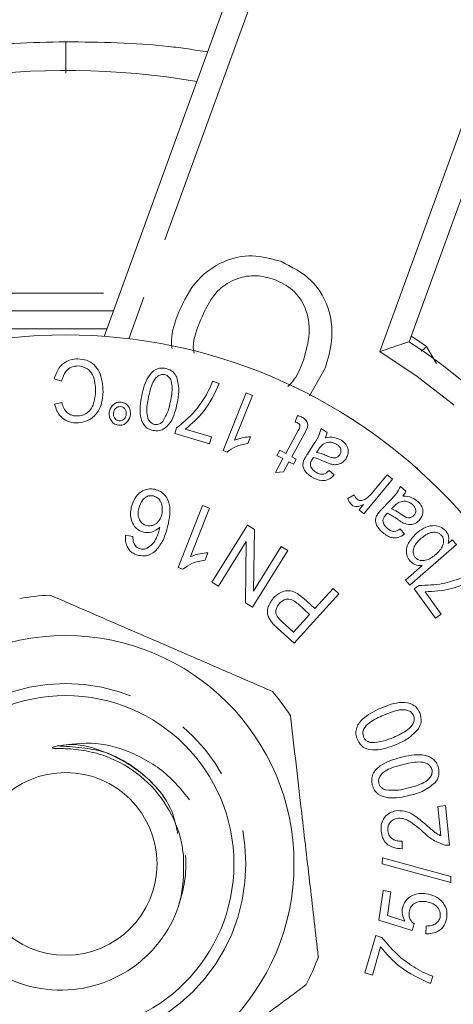
# Model space of a CAD drawing. Units: millimetres. Extents: x 155 to 215, y 86 to 291.
# Drawn here: x 184 to 193, y 112 to 133 of the extents above; entities that cross this region are included whole.
import ezdxf

# ---------------------------------------------------------------- set-up
doc = ezdxf.new("R2010")
doc.units = ezdxf.units.MM
doc.linetypes.add('PHANTOM', pattern=[12.7, 6.35, -1.27, 1.27, -1.27, 1.27, -1.27])

msp = doc.modelspace()

# ---------------------------------------------------------------- linework, layer by layer
at = {"color": 7, "linetype": 'Continuous', "lineweight": 15}
for p, q in [((185.371, 126.269), (188.337, 134.417)), ((193.975, 132.365), (191.716, 126.158)), ((189.972, 125.607), (189.644, 125.031)), ((184.486, 125.336), (184.333, 125.384)), ((187.626, 125.334), (187.766, 125.292)), ((187.846, 123.897), (188.325, 125.095)), ((188.457, 125.042), (188.084, 124.109)), ((188.325, 125.095), (188.457, 125.042)), ((184.339, 124.856), (184.49, 124.892)), ((189.342, 124.491), (189.391, 124.624)), ((186.842, 124.247), (186.877, 124.365)), ((187.06, 124.34), (187.603, 124.178)), ((189.15, 123.834), (189.41, 124.314)), ((189.884, 124.351), (190.01, 124.271)), ((187.56, 124.033), (186.842, 124.247)), ((187.603, 124.178), (187.56, 124.033)), ((188.418, 124.18), (188.361, 124.038)), ((189.531, 124.238), (189.275, 123.766)), ((187.931, 123.863), (187.846, 123.897)), ((188.964, 123.794), (189.023, 123.903)), ((189.023, 123.903), (189.15, 123.834)), ((189.599, 123.82), (189.712, 123.998)), ((189.823, 123.904), (189.792, 123.855)), ((188.935, 123.439), (189.091, 123.726)), ((189.091, 123.726), (188.964, 123.794)), ((189.275, 123.766), (189.367, 123.716)), ((189.367, 123.716), (189.309, 123.608)), ((189.216, 123.658), (189.106, 123.454)), ((189.309, 123.608), (189.216, 123.658)), ((190.052, 123.479), (190.158, 123.387)), ((191.889, 123.535), (191.851, 123.544)), ((191.877, 123.522), (191.889, 123.535)), ((189.106, 123.454), (188.935, 123.439)), ((191.368, 123.298), (190.776, 122.581)), ((190.948, 123.014), (191.258, 123.389)), ((191.258, 123.389), (191.368, 123.298)), ((191.538, 123.15), (191.645, 123.048)), ((190.443, 122.895), (190.574, 122.976)), ((186.913, 121.461), (187.421, 122.751)), ((187.565, 122.695), (187.169, 121.69)), ((187.421, 122.751), (187.565, 122.695)), ((190.678, 122.663), (190.767, 122.771)), ((190.776, 122.581), (190.678, 122.663)), ((191.155, 122.685), (191.3, 122.837)), ((191.391, 122.724), (191.351, 122.682)), ((187.615, 121.158), (188.351, 122.34)), ((188.351, 122.34), (188.496, 122.25)), ((188.496, 122.25), (188.478, 120.973)), ((191.531, 122.264), (191.617, 122.153)), ((185.819, 122.133), (185.971, 122.11)), ((188.328, 122.002), (187.751, 121.074)), ((188.311, 120.726), (188.328, 122.002)), ((188.478, 120.973), (189.056, 121.902)), ((189.056, 121.902), (189.191, 121.818)), ((192.7, 121.937), (191.734, 121.094)), ((192.526, 121.96), (192.614, 122.036)), ((192.614, 122.036), (192.7, 121.937)), ((187.531, 121.767), (187.471, 121.614)), ((189.191, 121.818), (188.455, 120.636)), ((187.006, 121.425), (186.913, 121.461)), ((191.641, 121.201), (191.985, 121.502)), ((187.751, 121.074), (187.615, 121.158)), ((189.755, 120.607), (190.134, 121.025)), ((190.134, 121.025), (190.256, 120.914)), ((191.734, 121.094), (191.641, 121.201)), ((191.82, 121.017), (191.919, 121.089)), ((190.256, 120.914), (189.324, 119.887)), ((189.517, 120.822), (189.755, 120.607)), ((192.262, 120.407), (191.82, 121.017)), ((192.05, 120.957), (192.384, 120.495)), ((188.455, 120.636), (188.311, 120.726)), ((189.645, 120.486), (189.406, 120.703)), ((189.312, 120.119), (189.645, 120.486)), ((192.384, 120.495), (192.262, 120.407)), ((189.324, 119.887), (188.975, 120.203)), ((189.075, 120.333), (189.312, 120.119)), ((192.311, 116.494), (192.473, 116.511)), ((192.374, 115.883), (192.311, 116.494)), ((192.473, 116.511), (192.558, 115.687)), ((191.574, 115.774), (191.572, 115.614)), ((191.156, 115.3), (191.159, 115.423)), ((192.585, 114.914), (191.156, 115.3)), ((191.159, 115.423), (192.587, 115.038)), ((192.587, 115.038), (192.585, 114.914)), ((191.088, 114.13), (191.173, 114.743)), ((191.173, 114.743), (191.335, 114.72)), ((191.335, 114.72), (191.266, 114.228)), ((191.778, 113.912), (191.088, 114.13)), ((191.266, 114.228), (191.627, 114.11)), ((191.818, 114.051), (191.778, 113.912)), ((192.064, 113.845), (192.071, 114.006)), ((190.793, 113.034), (191.022, 113.807)), ((191.022, 113.807), (191.15, 113.77)), ((191.124, 113.572), (190.951, 112.987)), ((190.951, 112.987), (190.793, 113.034)), ((192.206, 112.961), (192.162, 112.81))]:
    msp.add_line(p, q, dxfattribs=at)
at = {"color": 8, "linetype": 'PHANTOM', "lineweight": 0}
for p, q in [((188.806, 134.246), (185.885, 126.219)), ((191.109, 125.952), (193.505, 132.536)), ((184.571, 131.745), (184.571, 132.396)), ((192.08, 126.057), (192.283, 125.703))]:
    msp.add_line(p, q, dxfattribs=at)
at = {"color": 8, "linetype": 'PHANTOM', "lineweight": 0, "flags": 128}
msp.add_lwpolyline([(191.758, 126.275), (191.848, 126.216), (192.08, 126.057)], dxfattribs=at)
at = {"color": 7, "linetype": 'Continuous', "lineweight": 15}
for radius in [11, 4.75, 3.5, 1.9]:
    msp.add_circle((184.571, 115.298), radius, dxfattribs=at)
at = {"color": 8, "linetype": 'PHANTOM', "lineweight": 0}
msp.add_circle((184.571, 115.298), 3.75, dxfattribs=at)
for radius, start, end in [(21.826, 26.2936, 68.7064), (12.5, 351.537, 58.463)]:
    msp.add_arc((184.571, 115.298), radius, start, end, dxfattribs=at)
at = {"color": 7, "linetype": 'Continuous', "lineweight": 15}
for radius, start, end in [(20, 82.129, 147.871), (16.5, 80.4757, 149.5243), (13, 353.3424, 56.6576), (5.6, 93.3637, 99.8327), (5.6, 33.3637, 39.8327), (2.5, 339.6515, 3.9372), (5.6, 333.3637, 339.8327)]:
    msp.add_arc((184.571, 115.298), radius, start, end, dxfattribs=at)
at = {"color": 8, "linetype": 'PHANTOM', "lineweight": 0}
for points, knots in [([(169.152, 124.103), (169.358, 124.561), (169.735, 125.397), (170.477, 126.5), (171.277, 127.462), (172.201, 128.35), (173.351, 129.248), (174.765, 130.121), (176.476, 130.922), (178.351, 131.567), (180.349, 132.04), (182.436, 132.341), (183.855, 132.377), (184.571, 132.396)], [0, 0, 0, 0, 0.084382, 0.153841, 0.223784, 0.294903, 0.367846, 0.465349, 0.566357, 0.671987, 0.779999, 0.888946, 1, 1, 1, 1]), ([(184.571, 132.396), (185.288, 132.387), (186.28, 132.375), (187.254, 132.227), (187.524, 132.185)], [0, 0, 0, 0, 0.722215, 1, 1, 1, 1]), ([(179.007, 127.181), (179.929, 127.178), (181.776, 127.171), (184.012, 127.168), (185.32, 127.17), (185.699, 127.17)], [0, 0, 0, 0, 0.414505, 0.830297, 1, 1, 1, 1]), ([(185.428, 126.426), (185.139, 126.427), (183.903, 126.429), (181.794, 126.425), (179.987, 126.418), (179.123, 126.414)], [0, 0, 0, 0, 0.1373641, 0.5875154, 1, 1, 1, 1]), ([(184.391, 117.75), (184.737, 117.734), (185.407, 117.702), (186.257, 117.155), (186.784, 116.528), (186.873, 116.068), (186.9, 115.931)], [0, 0, 0, 0, 0.303613, 0.586416, 0.876669, 1, 1, 1, 1]), ([(184.453, 117.752), (184.456, 117.753), (184.767, 117.831), (185.434, 117.643), (186.255, 117.168), (186.784, 116.526), (186.873, 116.068), (186.9, 115.931)], [0, 0, 0, 0, 0.0027973, 0.2908028, 0.5788083, 0.8744005, 1, 1, 1, 1])]:
    msp.add_open_spline(points, degree=3, knots=knots, dxfattribs=at)
at = {"color": 7, "linetype": 'Continuous', "lineweight": 15}
for points, knots in [([(186.888, 126.687), (186.993, 126.924), (187.201, 127.396), (187.793, 127.847), (188.457, 127.991), (188.849, 127.883), (189.045, 127.83)], [0, 0, 0, 0, 0.28057, 0.559575, 0.779561, 1, 1, 1, 1]), ([(189.045, 127.83), (189.273, 127.715), (189.729, 127.486), (190.086, 126.838), (190.139, 126.181), (190.028, 125.798), (189.972, 125.607)], [0, 0, 0, 0, 0.279606, 0.558584, 0.779079, 1, 1, 1, 1]), ([(188.912, 127.455), (188.786, 127.489), (188.536, 127.557), (188.145, 127.491), (187.778, 127.293), (187.514, 126.937), (187.4, 126.656), (187.343, 126.515)], [0, 0, 0, 0, 0.186634, 0.373207, 0.559387, 0.779352, 1, 1, 1, 1]), ([(189.517, 125.776), (189.57, 125.957), (189.676, 126.317), (189.597, 126.851), (189.312, 127.261), (189.045, 127.39), (188.912, 127.455)], [0, 0, 0, 0, 0.280785, 0.560088, 0.779957, 1, 1, 1, 1]), ([(179.065, 126.798), (179.977, 126.798), (181.803, 126.798), (183.976, 126.798), (185.23, 126.798), (185.564, 126.798)], [0, 0, 0, 0, 0.422264, 0.845955, 1, 1, 1, 1]), ([(186.784, 126.014), (186.779, 126.048), (186.749, 126.275), (186.824, 126.498), (186.888, 126.687)], [0, 0, 0, 0, 0.15023, 1, 1, 1, 1]), ([(187.343, 126.515), (187.273, 126.337), (187.195, 126.139), (187.24, 125.942), (187.244, 125.923)], [0, 0, 0, 0, 0.904677, 1, 1, 1, 1]), ([(191.716, 126.158), (191.711, 126.157), (191.701, 126.154), (191.629, 126.129), (191.508, 126.089), (191.331, 126.029), (191.185, 125.978), (191.11, 125.952), (191.109, 125.952)], [0, 0, 0, 0, 0.158078, 0.31564, 0.485001, 0.735863, 0.994961, 1, 1, 1, 1]), ([(191.966, 125.958), (191.967, 125.959), (191.998, 125.984), (192.04, 126.022), (192.078, 126.056), (192.08, 126.057)], [0, 0, 0, 0, 0.048312, 0.959461, 1, 1, 1, 1]), ([(184.333, 125.384), (184.354, 125.446), (184.394, 125.572), (184.516, 125.714), (184.669, 125.793), (184.773, 125.798), (184.825, 125.801)], [0, 0, 0, 0, 0.280484, 0.559908, 0.779809, 1, 1, 1, 1]), ([(184.825, 125.801), (184.886, 125.795), (185.008, 125.785), (185.171, 125.688), (185.325, 125.464), (185.34, 125.256), (185.35, 125.11)], [0, 0, 0, 0, 0.187357, 0.37386, 0.560891, 1, 1, 1, 1]), ([(189.19, 125.223), (189.238, 125.273), (189.388, 125.43), (189.465, 125.636), (189.517, 125.776)], [0, 0, 0, 0, 0.316901, 1, 1, 1, 1]), ([(184.833, 125.655), (184.785, 125.651), (184.688, 125.642), (184.545, 125.53), (184.508, 125.41), (184.486, 125.336)], [0, 0, 0, 0, 0.280194, 0.560207, 1, 1, 1, 1]), ([(185.192, 125.114), (185.188, 125.239), (185.184, 125.395), (185.08, 125.548), (184.985, 125.627), (184.894, 125.644), (184.833, 125.655)], [0, 0, 0, 0, 0.499436, 0.625142, 0.750764, 1, 1, 1, 1]), ([(186.153, 125.032), (186.185, 125.171), (186.233, 125.381), (186.408, 125.572), (186.546, 125.616), (186.617, 125.607), (186.653, 125.602)], [0, 0, 0, 0, 0.500537, 0.749528, 0.874635, 1, 1, 1, 1]), ([(186.653, 125.602), (186.709, 125.584), (186.809, 125.551), (186.861, 125.46), (186.883, 125.419)], [0, 0, 0, 0, 0.558865, 1, 1, 1, 1]), ([(186.627, 125.475), (186.6, 125.476), (186.546, 125.479), (186.452, 125.424), (186.349, 125.264), (186.317, 125.107), (186.296, 125.003)], [0, 0, 0, 0, 0.124516, 0.249451, 0.498251, 1, 1, 1, 1]), ([(186.749, 124.912), (186.77, 125.016), (186.801, 125.173), (186.769, 125.36), (186.703, 125.448), (186.652, 125.466), (186.627, 125.475)], [0, 0, 0, 0, 0.501799, 0.75054, 0.875492, 1, 1, 1, 1]), ([(186.883, 125.419), (186.905, 125.32), (186.943, 125.141), (186.907, 124.962), (186.892, 124.883)], [0, 0, 0, 0, 0.55804, 1, 1, 1, 1]), ([(187.473, 125.012), (187.506, 125.07), (187.565, 125.174), (187.608, 125.285), (187.626, 125.334)], [0, 0, 0, 0, 0.559933, 1, 1, 1, 1]), ([(187.766, 125.292), (187.672, 125.086), (187.503, 124.717), (187.195, 124.455), (187.06, 124.34)], [0, 0, 0, 0, 0.559582, 1, 1, 1, 1]), ([(185.35, 125.11), (185.342, 125.02), (185.325, 124.841), (185.197, 124.617), (184.997, 124.485), (184.856, 124.474), (184.785, 124.468)], [0, 0, 0, 0, 0.280772, 0.560172, 0.779972, 1, 1, 1, 1]), ([(184.793, 124.614), (184.838, 124.616), (184.928, 124.621), (185.048, 124.692), (185.167, 124.852), (185.182, 125.006), (185.192, 125.114)], [0, 0, 0, 0, 0.186967, 0.373471, 0.560293, 1, 1, 1, 1]), ([(186.392, 124.311), (186.358, 124.321), (186.289, 124.34), (186.179, 124.435), (186.092, 124.679), (186.129, 124.89), (186.153, 125.032)], [0, 0, 0, 0, 0.125427, 0.250642, 0.499609, 1, 1, 1, 1]), ([(186.296, 125.003), (186.275, 124.898), (186.243, 124.741), (186.277, 124.553), (186.343, 124.466), (186.394, 124.448), (186.42, 124.439)], [0, 0, 0, 0, 0.501747, 0.750385, 0.875349, 1, 1, 1, 1]), ([(186.591, 124.499), (186.632, 124.571), (186.707, 124.701), (186.736, 124.847), (186.749, 124.912)], [0, 0, 0, 0, 0.558282, 1, 1, 1, 1]), ([(186.877, 124.365), (187.006, 124.469), (187.236, 124.656), (187.401, 124.903), (187.473, 125.012)], [0, 0, 0, 0, 0.559598, 1, 1, 1, 1]), ([(184.785, 124.468), (184.725, 124.475), (184.606, 124.489), (184.423, 124.619), (184.37, 124.766), (184.339, 124.856)], [0, 0, 0, 0, 0.2809, 0.561191, 1, 1, 1, 1]), ([(184.49, 124.892), (184.503, 124.852), (184.527, 124.772), (184.598, 124.677), (184.694, 124.624), (184.76, 124.617), (184.793, 124.614)], [0, 0, 0, 0, 0.280688, 0.560005, 0.77977, 1, 1, 1, 1]), ([(185.479, 124.687), (185.487, 124.721), (185.501, 124.788), (185.568, 124.86), (185.646, 124.904), (185.701, 124.903), (185.728, 124.903)], [0, 0, 0, 0, 0.280051, 0.559982, 0.780046, 1, 1, 1, 1]), ([(185.715, 124.808), (185.694, 124.808), (185.652, 124.807), (185.605, 124.769), (185.574, 124.725), (185.568, 124.693), (185.565, 124.677)], [0, 0, 0, 0, 0.278991, 0.55875, 0.779293, 1, 1, 1, 1]), ([(185.831, 124.645), (185.832, 124.666), (185.832, 124.708), (185.804, 124.76), (185.764, 124.797), (185.732, 124.805), (185.715, 124.808)], [0, 0, 0, 0, 0.279962, 0.559646, 0.779849, 1, 1, 1, 1]), ([(185.728, 124.903), (185.761, 124.894), (185.828, 124.876), (185.89, 124.798), (185.921, 124.715), (185.919, 124.661), (185.917, 124.635)], [0, 0, 0, 0, 0.2789597, 0.5587378, 0.7792278, 1, 1, 1, 1]), ([(186.892, 124.883), (186.86, 124.743), (186.812, 124.533), (186.637, 124.342), (186.498, 124.297), (186.428, 124.307), (186.392, 124.311)], [0, 0, 0, 0, 0.500452, 0.749519, 0.874627, 1, 1, 1, 1]), ([(185.669, 124.419), (185.636, 124.428), (185.569, 124.446), (185.507, 124.524), (185.475, 124.607), (185.478, 124.66), (185.479, 124.687)], [0, 0, 0, 0, 0.278972, 0.558772, 0.7793, 1, 1, 1, 1]), ([(185.565, 124.677), (185.565, 124.656), (185.564, 124.614), (185.592, 124.562), (185.632, 124.525), (185.664, 124.518), (185.68, 124.514)], [0, 0, 0, 0, 0.280038, 0.56009, 0.780203, 1, 1, 1, 1]), ([(185.917, 124.635), (185.91, 124.601), (185.895, 124.534), (185.829, 124.462), (185.75, 124.418), (185.696, 124.419), (185.669, 124.419)], [0, 0, 0, 0, 0.280024, 0.559823, 0.779965, 1, 1, 1, 1]), ([(185.68, 124.514), (185.701, 124.514), (185.743, 124.515), (185.791, 124.552), (185.822, 124.597), (185.828, 124.629), (185.831, 124.645)], [0, 0, 0, 0, 0.278981, 0.558987, 0.779477, 1, 1, 1, 1]), ([(189.391, 124.624), (189.411, 124.618), (189.446, 124.608), (189.479, 124.592), (189.493, 124.585)], [0, 0, 0, 0, 0.5600393, 1, 1, 1, 1]), ([(189.493, 124.585), (189.523, 124.567), (189.567, 124.54), (189.601, 124.478), (189.617, 124.376), (189.569, 124.299), (189.531, 124.238)], [0, 0, 0, 0, 0.250104, 0.37543, 0.500702, 1, 1, 1, 1]), ([(186.42, 124.439), (186.437, 124.437), (186.473, 124.433), (186.536, 124.45), (186.57, 124.48), (186.591, 124.499)], [0, 0, 0, 0, 0.280418, 0.560601, 1, 1, 1, 1]), ([(189.401, 124.467), (189.39, 124.472), (189.371, 124.481), (189.351, 124.488), (189.342, 124.491)], [0, 0, 0, 0, 0.559924, 1, 1, 1, 1]), ([(189.41, 124.314), (189.427, 124.34), (189.447, 124.373), (189.445, 124.418), (189.433, 124.447), (189.414, 124.459), (189.401, 124.467)], [0, 0, 0, 0, 0.500228, 0.625838, 0.750896, 1, 1, 1, 1]), ([(189.712, 123.998), (189.755, 124.059), (189.831, 124.168), (189.868, 124.295), (189.884, 124.351)], [0, 0, 0, 0, 0.5619702, 1, 1, 1, 1]), ([(188.084, 124.109), (188.145, 124.13), (188.253, 124.168), (188.368, 124.176), (188.418, 124.18)], [0, 0, 0, 0, 0.559716, 1, 1, 1, 1]), ([(190.01, 124.271), (190.005, 124.25), (189.997, 124.211), (189.979, 124.175), (189.972, 124.159)], [0, 0, 0, 0, 0.559739, 1, 1, 1, 1]), ([(189.972, 124.159), (190.037, 124.168), (190.155, 124.185), (190.26, 124.131), (190.306, 124.108)], [0, 0, 0, 0, 0.5599719, 1, 1, 1, 1]), ([(190.306, 124.108), (190.339, 124.083), (190.407, 124.034), (190.455, 123.924), (190.451, 123.815), (190.42, 123.757), (190.405, 123.728)], [0, 0, 0, 0, 0.280602, 0.559321, 0.779413, 1, 1, 1, 1]), ([(188.361, 124.038), (188.273, 124.024), (188.116, 123.997), (187.987, 123.904), (187.931, 123.863)], [0, 0, 0, 0, 0.560316, 1, 1, 1, 1]), ([(189.928, 124.025), (189.905, 124.005), (189.865, 123.969), (189.836, 123.924), (189.823, 123.904)], [0, 0, 0, 0, 0.559361, 1, 1, 1, 1]), ([(190.211, 124.021), (190.186, 124.035), (190.137, 124.061), (190.034, 124.075), (189.968, 124.044), (189.928, 124.025)], [0, 0, 0, 0, 0.28123, 0.562188, 1, 1, 1, 1]), ([(190.274, 123.806), (190.285, 123.828), (190.305, 123.871), (190.293, 123.94), (190.256, 123.989), (190.226, 124.011), (190.211, 124.021)], [0, 0, 0, 0, 0.279393, 0.558359, 0.778958, 1, 1, 1, 1]), ([(189.684, 123.348), (189.652, 123.371), (189.588, 123.415), (189.52, 123.503), (189.498, 123.605), (189.517, 123.664), (189.527, 123.693)], [0, 0, 0, 0, 0.280903, 0.560808, 0.779836, 1, 1, 1, 1]), ([(189.527, 123.693), (189.539, 123.717), (189.561, 123.761), (189.587, 123.802), (189.599, 123.82)], [0, 0, 0, 0, 0.559836, 1, 1, 1, 1]), ([(189.703, 123.716), (189.688, 123.693), (189.662, 123.65), (189.663, 123.601), (189.664, 123.58)], [0, 0, 0, 0, 0.561836, 1, 1, 1, 1]), ([(189.726, 123.75), (189.721, 123.744), (189.714, 123.733), (189.706, 123.721), (189.703, 123.716)], [0, 0, 0, 0, 0.560022, 1, 1, 1, 1]), ([(189.969, 123.66), (189.925, 123.681), (189.846, 123.717), (189.763, 123.74), (189.726, 123.75)], [0, 0, 0, 0, 0.560193, 1, 1, 1, 1]), ([(189.792, 123.855), (189.836, 123.845), (189.914, 123.826), (189.988, 123.794), (190.021, 123.78)], [0, 0, 0, 0, 0.559673, 1, 1, 1, 1]), ([(190.021, 123.78), (190.045, 123.77), (190.093, 123.75), (190.167, 123.733), (190.235, 123.757), (190.261, 123.79), (190.274, 123.806)], [0, 0, 0, 0, 0.281478, 0.56093, 0.780333, 1, 1, 1, 1]), ([(190.405, 123.728), (190.384, 123.702), (190.342, 123.648), (190.255, 123.605), (190.167, 123.596), (190.115, 123.607), (190.089, 123.612)], [0, 0, 0, 0, 0.279762, 0.559469, 0.779602, 1, 1, 1, 1]), ([(189.664, 123.58), (189.677, 123.549), (189.701, 123.495), (189.75, 123.462), (189.772, 123.447)], [0, 0, 0, 0, 0.55762, 1, 1, 1, 1]), ([(189.772, 123.447), (189.797, 123.432), (189.847, 123.402), (189.959, 123.394), (190.017, 123.447), (190.052, 123.479)], [0, 0, 0, 0, 0.28188, 0.560489, 1, 1, 1, 1]), ([(190.089, 123.612), (190.066, 123.62), (190.025, 123.634), (189.986, 123.652), (189.969, 123.66)], [0, 0, 0, 0, 0.55992, 1, 1, 1, 1]), ([(190.158, 123.387), (190.122, 123.352), (190.051, 123.284), (189.867, 123.25), (189.754, 123.311), (189.684, 123.348)], [0, 0, 0, 0, 0.281323, 0.56019, 1, 1, 1, 1]), ([(185.937, 122.719), (185.957, 122.78), (185.998, 122.902), (186.121, 123.038), (186.278, 123.108), (186.379, 123.095), (186.429, 123.088)], [0, 0, 0, 0, 0.280565, 0.560323, 0.78007, 1, 1, 1, 1]), ([(186.429, 123.088), (186.465, 123.077), (186.537, 123.054), (186.627, 122.982), (186.692, 122.888), (186.767, 122.673), (186.728, 122.483), (186.696, 122.332)], [0, 0, 0, 0, 0.125332, 0.25054, 0.375874, 0.5012, 1, 1, 1, 1]), ([(191.3, 122.837), (191.354, 122.889), (191.451, 122.981), (191.512, 123.099), (191.538, 123.15)], [0, 0, 0, 0, 0.561928, 1, 1, 1, 1]), ([(186.399, 122.951), (186.371, 122.955), (186.315, 122.961), (186.237, 122.926), (186.143, 122.846), (186.113, 122.756), (186.092, 122.692)], [0, 0, 0, 0, 0.186688, 0.373671, 0.56104, 1, 1, 1, 1]), ([(186.57, 122.567), (186.577, 122.611), (186.59, 122.697), (186.563, 122.818), (186.495, 122.912), (186.431, 122.938), (186.399, 122.951)], [0, 0, 0, 0, 0.280713, 0.560813, 0.78059, 1, 1, 1, 1]), ([(190.524, 122.762), (190.504, 122.784), (190.467, 122.822), (190.451, 122.872), (190.443, 122.895)], [0, 0, 0, 0, 0.559081, 1, 1, 1, 1]), ([(190.574, 122.976), (190.582, 122.956), (190.595, 122.921), (190.621, 122.895), (190.633, 122.883)], [0, 0, 0, 0, 0.560032, 1, 1, 1, 1]), ([(190.633, 122.883), (190.648, 122.874), (190.679, 122.854), (190.746, 122.851), (190.788, 122.873), (190.813, 122.887)], [0, 0, 0, 0, 0.280117, 0.56071, 1, 1, 1, 1]), ([(190.813, 122.887), (190.841, 122.908), (190.89, 122.946), (190.931, 122.993), (190.948, 123.014)], [0, 0, 0, 0, 0.559837, 1, 1, 1, 1]), ([(191.645, 123.048), (191.636, 123.028), (191.621, 122.991), (191.597, 122.959), (191.586, 122.946)], [0, 0, 0, 0, 0.5598271, 1, 1, 1, 1]), ([(191.586, 122.946), (191.652, 122.942), (191.77, 122.935), (191.862, 122.863), (191.903, 122.831)], [0, 0, 0, 0, 0.559931, 1, 1, 1, 1]), ([(186.192, 122.195), (186.135, 122.219), (186.022, 122.267), (185.937, 122.423), (185.911, 122.578), (185.928, 122.672), (185.937, 122.719)], [0, 0, 0, 0, 0.2784226, 0.558254, 0.778922, 1, 1, 1, 1]), ([(186.092, 122.692), (186.085, 122.651), (186.07, 122.57), (186.099, 122.456), (186.164, 122.368), (186.226, 122.345), (186.257, 122.334)], [0, 0, 0, 0, 0.2808288, 0.5602871, 0.7801848, 1, 1, 1, 1]), ([(190.767, 122.771), (190.723, 122.752), (190.661, 122.724), (190.572, 122.731), (190.54, 122.752), (190.524, 122.762)], [0, 0, 0, 0, 0.560126, 0.780099, 1, 1, 1, 1]), ([(191.06, 122.574), (191.076, 122.596), (191.106, 122.634), (191.14, 122.669), (191.155, 122.685)], [0, 0, 0, 0, 0.559822, 1, 1, 1, 1]), ([(191.351, 122.682), (191.392, 122.663), (191.465, 122.63), (191.531, 122.585), (191.56, 122.565)], [0, 0, 0, 0, 0.55965, 1, 1, 1, 1]), ([(191.517, 122.822), (191.491, 122.807), (191.445, 122.779), (191.408, 122.741), (191.391, 122.724)], [0, 0, 0, 0, 0.55937, 1, 1, 1, 1]), ([(191.793, 122.765), (191.772, 122.782), (191.728, 122.818), (191.631, 122.851), (191.56, 122.833), (191.517, 122.822)], [0, 0, 0, 0, 0.281219, 0.562089, 1, 1, 1, 1]), ([(191.813, 122.542), (191.827, 122.561), (191.856, 122.599), (191.858, 122.669), (191.832, 122.724), (191.806, 122.751), (191.793, 122.765)], [0, 0, 0, 0, 0.279461, 0.558534, 0.779065, 1, 1, 1, 1]), ([(191.903, 122.831), (191.931, 122.8), (191.987, 122.739), (192.013, 122.622), (191.987, 122.516), (191.946, 122.466), (191.925, 122.44)], [0, 0, 0, 0, 0.280628, 0.559406, 0.779509, 1, 1, 1, 1]), ([(186.257, 122.334), (186.298, 122.331), (186.381, 122.324), (186.48, 122.39), (186.543, 122.475), (186.561, 122.537), (186.57, 122.567)], [0, 0, 0, 0, 0.278572, 0.558182, 0.778891, 1, 1, 1, 1]), ([(191.146, 122.206), (191.119, 122.234), (191.065, 122.29), (191.016, 122.39), (191.014, 122.494), (191.044, 122.547), (191.06, 122.574)], [0, 0, 0, 0, 0.28096, 0.56096, 0.779841, 1, 1, 1, 1]), ([(191.236, 122.563), (191.217, 122.543), (191.184, 122.507), (191.175, 122.458), (191.172, 122.437)], [0, 0, 0, 0, 0.561887, 1, 1, 1, 1]), ([(191.266, 122.592), (191.26, 122.587), (191.25, 122.578), (191.241, 122.568), (191.236, 122.563)], [0, 0, 0, 0, 0.5600232, 1, 1, 1, 1]), ([(191.486, 122.457), (191.447, 122.485), (191.377, 122.536), (191.3, 122.575), (191.266, 122.592)], [0, 0, 0, 0, 0.5602108, 1, 1, 1, 1]), ([(191.593, 122.387), (191.573, 122.399), (191.536, 122.421), (191.501, 122.446), (191.486, 122.457)], [0, 0, 0, 0, 0.559911, 1, 1, 1, 1]), ([(191.56, 122.565), (191.604, 122.533), (191.666, 122.487), (191.765, 122.501), (191.797, 122.528), (191.813, 122.542)], [0, 0, 0, 0, 0.559437, 0.779503, 1, 1, 1, 1]), ([(186.531, 122.303), (186.475, 122.258), (186.375, 122.177), (186.248, 122.19), (186.192, 122.195)], [0, 0, 0, 0, 0.559139, 1, 1, 1, 1]), ([(186.263, 121.862), (186.304, 121.89), (186.387, 121.947), (186.477, 122.105), (186.511, 122.228), (186.531, 122.303)], [0, 0, 0, 0, 0.279052, 0.559092, 1, 1, 1, 1]), ([(186.696, 122.332), (186.668, 122.22), (186.618, 122.021), (186.486, 121.864), (186.429, 121.795)], [0, 0, 0, 0, 0.561225, 1, 1, 1, 1]), ([(191.172, 122.437), (191.179, 122.405), (191.192, 122.347), (191.233, 122.305), (191.251, 122.287)], [0, 0, 0, 0, 0.557603, 1, 1, 1, 1]), ([(191.251, 122.287), (191.273, 122.267), (191.316, 122.228), (191.424, 122.199), (191.491, 122.239), (191.531, 122.264)], [0, 0, 0, 0, 0.281861, 0.560355, 1, 1, 1, 1]), ([(191.925, 122.44), (191.9, 122.418), (191.849, 122.374), (191.728, 122.34), (191.644, 122.369), (191.593, 122.387)], [0, 0, 0, 0, 0.280853, 0.561479, 1, 1, 1, 1]), ([(191.862, 122.17), (191.913, 122.21), (192.014, 122.29), (192.189, 122.342), (192.36, 122.325), (192.438, 122.259), (192.477, 122.225)], [0, 0, 0, 0, 0.281113, 0.560859, 0.780858, 1, 1, 1, 1]), ([(186.084, 121.714), (186.035, 121.731), (185.937, 121.764), (185.846, 121.883), (185.811, 122.012), (185.816, 122.093), (185.819, 122.133)], [0, 0, 0, 0, 0.279733, 0.558804, 0.779144, 1, 1, 1, 1]), ([(185.971, 122.11), (185.97, 122.08), (185.969, 122.027), (185.986, 121.977), (185.993, 121.955)], [0, 0, 0, 0, 0.560515, 1, 1, 1, 1]), ([(191.617, 122.153), (191.576, 122.126), (191.493, 122.073), (191.306, 122.076), (191.207, 122.157), (191.146, 122.206)], [0, 0, 0, 0, 0.281223, 0.560173, 1, 1, 1, 1]), ([(191.74, 121.593), (191.717, 121.626), (191.669, 121.694), (191.652, 121.82), (191.699, 121.996), (191.795, 122.098), (191.862, 122.17)], [0, 0, 0, 0, 0.186858, 0.37368, 0.560779, 1, 1, 1, 1]), ([(191.967, 122.069), (191.91, 122.014), (191.823, 121.932), (191.796, 121.794), (191.811, 121.716), (191.835, 121.684), (191.846, 121.668)], [0, 0, 0, 0, 0.499536, 0.749158, 0.874601, 1, 1, 1, 1]), ([(192.387, 122.131), (192.373, 122.145), (192.344, 122.172), (192.268, 122.198), (192.126, 122.193), (192.031, 122.118), (191.967, 122.069)], [0, 0, 0, 0, 0.1254162, 0.2508735, 0.5007836, 1, 1, 1, 1]), ([(192.414, 121.915), (192.425, 121.957), (192.441, 122.016), (192.418, 122.091), (192.397, 122.118), (192.387, 122.131)], [0, 0, 0, 0, 0.558029, 0.778984, 1, 1, 1, 1]), ([(192.477, 122.225), (192.492, 122.204), (192.524, 122.162), (192.55, 122.068), (192.535, 122.001), (192.526, 121.96)], [0, 0, 0, 0, 0.28049, 0.560737, 1, 1, 1, 1]), ([(185.993, 121.955), (186.012, 121.926), (186.045, 121.876), (186.101, 121.857), (186.126, 121.848)], [0, 0, 0, 0, 0.559239, 1, 1, 1, 1]), ([(186.126, 121.848), (186.152, 121.844), (186.199, 121.837), (186.243, 121.854), (186.263, 121.862)], [0, 0, 0, 0, 0.559513, 1, 1, 1, 1]), ([(192.26, 121.725), (192.295, 121.756), (192.357, 121.811), (192.397, 121.883), (192.414, 121.915)], [0, 0, 0, 0, 0.560837, 1, 1, 1, 1]), ([(186.429, 121.795), (186.369, 121.756), (186.263, 121.687), (186.139, 121.706), (186.084, 121.714)], [0, 0, 0, 0, 0.558682, 1, 1, 1, 1]), ([(187.169, 121.69), (187.235, 121.713), (187.352, 121.754), (187.476, 121.763), (187.531, 121.767)], [0, 0, 0, 0, 0.559714, 1, 1, 1, 1]), ([(191.846, 121.668), (191.86, 121.655), (191.888, 121.628), (191.962, 121.602), (192.102, 121.605), (192.197, 121.677), (192.26, 121.725)], [0, 0, 0, 0, 0.12548, 0.250992, 0.501068, 1, 1, 1, 1]), ([(187.471, 121.614), (187.376, 121.598), (187.206, 121.57), (187.067, 121.469), (187.006, 121.425)], [0, 0, 0, 0, 0.56032, 1, 1, 1, 1]), ([(191.985, 121.502), (191.933, 121.502), (191.839, 121.502), (191.771, 121.565), (191.74, 121.593)], [0, 0, 0, 0, 0.559444, 1, 1, 1, 1]), ([(191.919, 121.089), (192.086, 121.093), (192.383, 121.1), (192.663, 121.195), (192.787, 121.237)], [0, 0, 0, 0, 0.559596, 1, 1, 1, 1]), ([(193.191, 121.28), (192.99, 121.174), (192.631, 120.985), (192.228, 120.966), (192.05, 120.957)], [0, 0, 0, 0, 0.559592, 1, 1, 1, 1]), ([(184.242, 120.889), (184.691, 120.694), (185.601, 120.301), (186.853, 119.759), (187.949, 119.284), (188.562, 119.019), (188.871, 118.885)], [0, 0, 0, 0, 0.2947, 0.596246, 0.797057, 1, 1, 1, 1]), ([(188.843, 120.34), (188.816, 120.383), (188.763, 120.467), (188.768, 120.654), (188.842, 120.76), (188.888, 120.824)], [0, 0, 0, 0, 0.280716, 0.56066, 1, 1, 1, 1]), ([(188.888, 120.824), (188.938, 120.869), (189.037, 120.96), (189.234, 120.997), (189.396, 120.924), (189.477, 120.857), (189.517, 120.822)], [0, 0, 0, 0, 0.280096, 0.558285, 0.778683, 1, 1, 1, 1]), ([(189.018, 120.714), (189, 120.692), (188.966, 120.65), (188.943, 120.576), (188.942, 120.505), (188.96, 120.466), (188.969, 120.446)], [0, 0, 0, 0, 0.280383, 0.560253, 0.780233, 1, 1, 1, 1]), ([(189.406, 120.703), (189.374, 120.73), (189.31, 120.783), (189.194, 120.818), (189.088, 120.782), (189.041, 120.737), (189.018, 120.714)], [0, 0, 0, 0, 0.281316, 0.559531, 0.779269, 1, 1, 1, 1]), ([(188.969, 120.446), (188.987, 120.424), (189.02, 120.383), (189.058, 120.349), (189.075, 120.333)], [0, 0, 0, 0, 0.559525, 1, 1, 1, 1]), ([(188.975, 120.203), (188.949, 120.227), (188.902, 120.27), (188.861, 120.319), (188.843, 120.34)], [0, 0, 0, 0, 0.560084, 1, 1, 1, 1]), ([(191.128, 118.538), (191.272, 118.595), (191.487, 118.68), (191.763, 118.638), (191.886, 118.54), (191.921, 118.472), (191.938, 118.438)], [0, 0, 0, 0, 0.500466, 0.749437, 0.874585, 1, 1, 1, 1]), ([(189.827, 113.368), (189.771, 113.854), (189.657, 114.838), (189.5, 116.193), (189.363, 117.38), (189.286, 118.044), (189.248, 118.378)], [0, 0, 0, 0, 0.2947, 0.596246, 0.797057, 1, 1, 1, 1]), ([(190.64, 117.884), (190.627, 117.92), (190.602, 117.992), (190.613, 118.11), (190.663, 118.215), (190.813, 118.389), (190.988, 118.472), (191.128, 118.538)], [0, 0, 0, 0, 0.125194, 0.250214, 0.37537, 0.500802, 1, 1, 1, 1]), ([(191.191, 118.392), (191.085, 118.347), (190.927, 118.28), (190.782, 118.134), (190.746, 118.021), (190.762, 117.965), (190.769, 117.937)], [0, 0, 0, 0, 0.501773, 0.750344, 0.875296, 1, 1, 1, 1]), ([(191.81, 118.383), (191.795, 118.407), (191.766, 118.457), (191.659, 118.508), (191.454, 118.505), (191.296, 118.437), (191.191, 118.392)], [0, 0, 0, 0, 0.124594, 0.249593, 0.498277, 1, 1, 1, 1]), ([(191.388, 117.93), (191.493, 117.975), (191.651, 118.042), (191.796, 118.187), (191.833, 118.299), (191.817, 118.355), (191.81, 118.383)], [0, 0, 0, 0, 0.501751, 0.750412, 0.875374, 1, 1, 1, 1]), ([(191.938, 118.438), (191.956, 118.376), (191.989, 118.266), (191.94, 118.164), (191.918, 118.119)], [0, 0, 0, 0, 0.558918, 1, 1, 1, 1]), ([(183.453, 117.974), (183.214, 117.84), (182.687, 117.543), (182.101, 116.804), (181.775, 115.887), (181.773, 114.92), (182.091, 114.02), (182.688, 113.291), (183.482, 112.808), (184.383, 112.62), (185.28, 112.749), (186.075, 113.162), (186.673, 113.809), (187.028, 114.608), (187.026, 115.172), (187.024, 115.45)], [0, 0, 0, 0, 0.070024, 0.15412, 0.235185, 0.31616, 0.397208, 0.475459, 0.553399, 0.631402, 0.706834, 0.781741, 0.8567, 0.92931, 1, 1, 1, 1]), ([(191.918, 118.119), (191.843, 118.039), (191.709, 117.896), (191.53, 117.818), (191.45, 117.784)], [0, 0, 0, 0, 0.558009, 1, 1, 1, 1]), ([(187.024, 115.45), (187.012, 115.545), (186.962, 115.913), (186.709, 116.526), (186.159, 117.157), (185.544, 117.509), (185.001, 117.658), (184.651, 117.695), (184.43, 117.697), (184.345, 117.699), (184.318, 117.701), (184.305, 117.704), (184.299, 117.705), (184.295, 117.708), (184.293, 117.709), (184.292, 117.711), (184.293, 117.713), (184.295, 117.716), (184.304, 117.723), (184.336, 117.736), (184.368, 117.744), (184.391, 117.75)], [0, 0, 0, 0, 0.071688, 0.277231, 0.482977, 0.686008, 0.794518, 0.901535, 0.946882, 0.9596, 0.965425, 0.96751, 0.969692, 0.970554, 0.971424, 0.97202, 0.972615, 0.973535, 0.97535, 0.982125, 1, 1, 1, 1]), ([(184.391, 117.75), (184.662, 117.786), (185.204, 117.858), (186.029, 117.608), (186.7, 117.189), (187.018, 116.792), (187.147, 116.63)], [0, 0, 0, 0, 0.258909, 0.517293, 0.803396, 1, 1, 1, 1]), ([(191.45, 117.784), (191.306, 117.727), (191.091, 117.642), (190.815, 117.684), (190.692, 117.781), (190.657, 117.849), (190.64, 117.884)], [0, 0, 0, 0, 0.500418, 0.749402, 0.874578, 1, 1, 1, 1]), ([(190.769, 117.937), (190.778, 117.92), (190.796, 117.886), (190.849, 117.84), (190.898, 117.828), (190.927, 117.82)], [0, 0, 0, 0, 0.280451, 0.560648, 1, 1, 1, 1]), ([(190.927, 117.82), (191.016, 117.827), (191.176, 117.839), (191.323, 117.902), (191.388, 117.93)], [0, 0, 0, 0, 0.5581956, 1, 1, 1, 1]), ([(191.537, 117.512), (191.687, 117.547), (191.913, 117.599), (192.181, 117.519), (192.29, 117.406), (192.314, 117.333), (192.327, 117.296)], [0, 0, 0, 0, 0.500515, 0.749479, 0.874607, 1, 1, 1, 1]), ([(190.949, 116.94), (190.942, 116.978), (190.929, 117.054), (190.968, 117.206), (191.166, 117.404), (191.388, 117.469), (191.537, 117.512)], [0, 0, 0, 0, 0.125403, 0.250639, 0.499576, 1, 1, 1, 1]), ([(191.576, 117.36), (191.464, 117.331), (191.297, 117.288), (191.13, 117.167), (191.076, 117.06), (191.083, 117.002), (191.086, 116.974)], [0, 0, 0, 0, 0.501802, 0.750435, 0.875412, 1, 1, 1, 1]), ([(192.19, 117.261), (192.179, 117.288), (192.157, 117.341), (192.058, 117.407), (191.854, 117.431), (191.687, 117.389), (191.576, 117.36)], [0, 0, 0, 0, 0.1245084, 0.2494987, 0.4982375, 1, 1, 1, 1]), ([(191.701, 116.877), (191.812, 116.906), (191.979, 116.949), (192.145, 117.069), (192.2, 117.175), (192.193, 117.232), (192.19, 117.261)], [0, 0, 0, 0, 0.5018247, 0.7505597, 0.8754964, 1, 1, 1, 1]), ([(192.327, 117.296), (192.335, 117.233), (192.35, 117.12), (192.286, 117.027), (192.257, 116.986)], [0, 0, 0, 0, 0.5587854, 1, 1, 1, 1]), ([(191.74, 116.725), (191.589, 116.69), (191.363, 116.637), (191.095, 116.717), (190.986, 116.83), (190.961, 116.903), (190.949, 116.94)], [0, 0, 0, 0, 0.5005172, 0.7495117, 0.8746194, 1, 1, 1, 1]), ([(191.086, 116.974), (191.093, 116.955), (191.105, 116.919), (191.151, 116.866), (191.197, 116.847), (191.225, 116.835)], [0, 0, 0, 0, 0.280357, 0.560542, 1, 1, 1, 1]), ([(192.257, 116.986), (192.17, 116.918), (192.014, 116.797), (191.824, 116.747), (191.74, 116.725)], [0, 0, 0, 0, 0.558042, 1, 1, 1, 1]), ([(191.225, 116.835), (191.315, 116.829), (191.476, 116.818), (191.632, 116.859), (191.701, 116.877)], [0, 0, 0, 0, 0.558258, 1, 1, 1, 1]), ([(191.133, 115.978), (191.132, 116.036), (191.129, 116.152), (191.218, 116.294), (191.341, 116.381), (191.43, 116.398), (191.475, 116.406)], [0, 0, 0, 0, 0.280114, 0.559117, 0.779384, 1, 1, 1, 1]), ([(191.475, 116.406), (191.541, 116.404), (191.674, 116.399), (191.879, 116.274), (192.007, 116.164), (192.085, 116.097)], [0, 0, 0, 0, 0.278749, 0.558812, 1, 1, 1, 1]), ([(191.487, 116.248), (191.452, 116.241), (191.383, 116.226), (191.309, 116.156), (191.271, 116.072), (191.272, 116.017), (191.273, 115.989)], [0, 0, 0, 0, 0.279877, 0.559422, 0.779449, 1, 1, 1, 1]), ([(192.017, 115.953), (191.93, 116.03), (191.809, 116.137), (191.625, 116.241), (191.533, 116.246), (191.487, 116.248)], [0, 0, 0, 0, 0.560951, 0.781022, 1, 1, 1, 1]), ([(191.572, 115.614), (191.513, 115.617), (191.393, 115.622), (191.242, 115.707), (191.156, 115.839), (191.141, 115.932), (191.133, 115.978)], [0, 0, 0, 0, 0.280582, 0.559428, 0.779349, 1, 1, 1, 1]), ([(191.273, 115.989), (191.281, 115.95), (191.297, 115.873), (191.385, 115.798), (191.482, 115.769), (191.543, 115.772), (191.574, 115.774)], [0, 0, 0, 0, 0.279519, 0.558383, 0.778912, 1, 1, 1, 1]), ([(192.439, 115.693), (192.352, 115.728), (192.196, 115.791), (192.072, 115.904), (192.017, 115.953)], [0, 0, 0, 0, 0.558489, 1, 1, 1, 1]), ([(192.085, 116.097), (192.115, 116.07), (192.166, 116.026), (192.238, 115.965), (192.302, 115.917), (192.35, 115.894), (192.374, 115.883)], [0, 0, 0, 0, 0.340051, 0.560071, 0.78006, 1, 1, 1, 1]), ([(192.558, 115.687), (192.536, 115.685), (192.496, 115.682), (192.456, 115.689), (192.439, 115.693)], [0, 0, 0, 0, 0.5599272, 1, 1, 1, 1]), ([(191.573, 114.356), (191.59, 114.416), (191.625, 114.537), (191.771, 114.644), (191.925, 114.689), (192.023, 114.681), (192.071, 114.678)], [0, 0, 0, 0, 0.278843, 0.558502, 0.779061, 1, 1, 1, 1]), ([(192.071, 114.678), (192.135, 114.664), (192.25, 114.64), (192.34, 114.567), (192.38, 114.535)], [0, 0, 0, 0, 0.559864, 1, 1, 1, 1]), ([(192.064, 114.515), (192.021, 114.518), (191.934, 114.525), (191.818, 114.479), (191.739, 114.395), (191.724, 114.328), (191.716, 114.294)], [0, 0, 0, 0, 0.2807773, 0.5599969, 0.7798125, 1, 1, 1, 1]), ([(192.364, 114.207), (192.362, 114.252), (192.359, 114.343), (192.245, 114.47), (192.133, 114.498), (192.064, 114.515)], [0, 0, 0, 0, 0.2791614, 0.5598828, 1, 1, 1, 1]), ([(192.38, 114.535), (192.427, 114.478), (192.511, 114.376), (192.505, 114.246), (192.502, 114.188)], [0, 0, 0, 0, 0.558649, 1, 1, 1, 1]), ([(191.627, 114.11), (191.605, 114.154), (191.567, 114.232), (191.571, 114.318), (191.573, 114.356)], [0, 0, 0, 0, 0.559925, 1, 1, 1, 1]), ([(191.716, 114.294), (191.715, 114.269), (191.712, 114.217), (191.742, 114.128), (191.789, 114.08), (191.818, 114.051)], [0, 0, 0, 0, 0.280674, 0.561131, 1, 1, 1, 1]), ([(192.502, 114.188), (192.489, 114.131), (192.462, 114.017), (192.34, 113.902), (192.2, 113.846), (192.109, 113.845), (192.064, 113.845)], [0, 0, 0, 0, 0.279812, 0.558971, 0.779252, 1, 1, 1, 1]), ([(192.071, 114.006), (192.107, 114.008), (192.181, 114.011), (192.276, 114.052), (192.343, 114.123), (192.357, 114.179), (192.364, 114.207)], [0, 0, 0, 0, 0.280889, 0.560427, 0.780199, 1, 1, 1, 1]), ([(191.15, 113.77), (191.265, 113.63), (191.469, 113.382), (191.738, 113.204), (191.856, 113.126)], [0, 0, 0, 0, 0.559599, 1, 1, 1, 1]), ([(192.162, 112.81), (191.937, 112.912), (191.536, 113.094), (191.25, 113.426), (191.124, 113.572)], [0, 0, 0, 0, 0.559604, 1, 1, 1, 1]), ([(191.856, 113.126), (191.919, 113.091), (192.032, 113.028), (192.153, 112.981), (192.206, 112.961)], [0, 0, 0, 0, 0.5599424, 1, 1, 1, 1]), ([(189.576, 112.788), (189.472, 112.71), (188.988, 112.351), (188.098, 111.69), (186.832, 110.75), (185.983, 110.119), (185.527, 109.78)], [0, 0, 0, 0, 0.07896, 0.365173, 0.658395, 1, 1, 1, 1])]:
    msp.add_open_spline(points, degree=3, knots=knots, dxfattribs=at)

doc.saveas('drawing.dxf')
